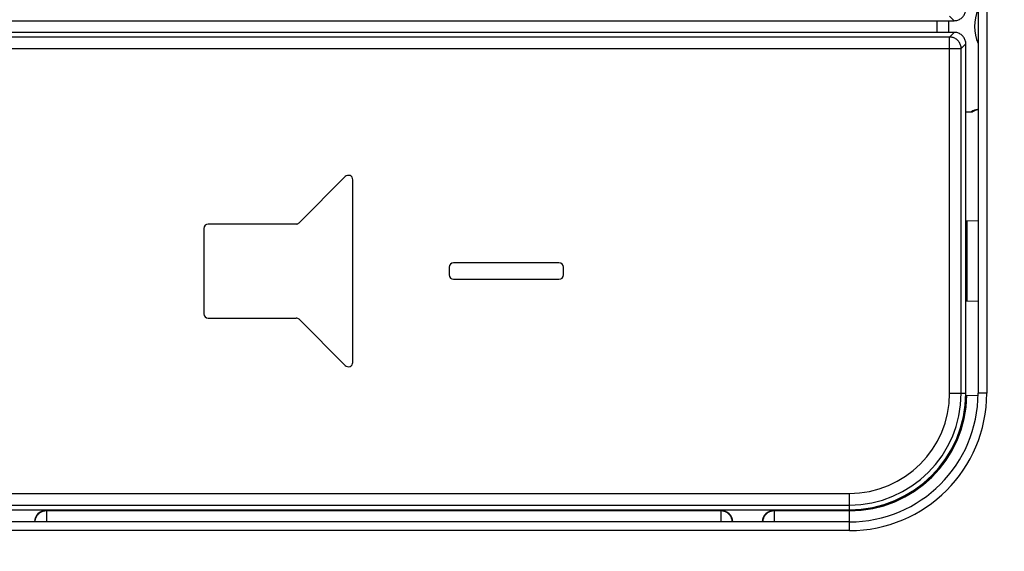
# Model space of a CAD drawing. Units: millimetres. Extents: x -532 to 1415, y -176 to 240.
# Drawn here: x -12 to 21, y -30 to -12 of the extents above; entities that cross this region are included whole.
import ezdxf

# ---------------------------------------------------------------- set-up
doc = ezdxf.new("R2010")
doc.units = ezdxf.units.MM
doc.layers.add('AXIS_Dimensions', color=7, linetype='Continuous')
doc.layers.add('AXIS_Front-View', color=7, linetype='Continuous')
doc.styles.get("Standard").update_dxf_attribs({"font": 'arial.ttf'})
doc.dimstyles.new('AXIS', dxfattribs={"dimtxt": 10, "dimasz": 4, "dimexe": 0.18, "dimexo": 0.0625, "dimgap": 0.09, "dimtad": 0, "dimtih": 1, "dimtoh": 1, "dimdec": 0, "dimzin": 0, "dimdsep": 46, "dimtxsty": 'Standard', "dimcen": 0.09, "dimadec": 0, "dimazin": 0, "dimtfac": 1, "dimtdec": 0, "dimtofl": 0, "dimtmove": 0, "dimatfit": 3, "dimfxl": 1, "dimtolj": 1, "dimtzin": 0, "dimarcsym": 0})

# ---------------------------------------------------------------- blocks, each defined once
blk = doc.blocks.new('*D7')
at = {"layer": 'AXIS_Dimensions', "color": 0, "lineweight": -2, "transparency": 16777216}
for p, q in [((0.063, 57.15), (101.968, 57.15)), ((101.788, 53.15), (101.788, 6.499)), ((101.788, -53.15), (101.788, -6.499)), ((0.063, -57.15), (101.968, -57.15))]:
    blk.add_line(p, q, dxfattribs=at)
at = {"layer": 'AXIS_Dimensions', "color": 0, "transparency": 16777216}
for points in [[(101.121, 53.15), (102.454, 53.15), (101.788, 57.15)], [(101.121, -53.15), (102.454, -53.15), (101.788, -57.15)]]:
    blk.add_solid(points, dxfattribs=at)
at = {"layer": 'Defpoints', "color": 0, "transparency": 16777216}
for p in [(0, 57.15), (0, -57.15), (101.788, -57.15)]:
    blk.add_point(p, dxfattribs=at)
at = {"layer": 'AXIS_Dimensions', "color": 0, "transparency": 16777216, "insert": (101.788, 0), "char_height": 10, "attachment_point": 5}
blk.add_mtext('\\A1;114.3mm [4.50"]', dxfattribs=at)
blk = doc.blocks.new('*D8')
at = {"layer": 'AXIS_Dimensions', "color": 0, "lineweight": -2, "transparency": 16777216}
for p, q in [((-46.3, -0.062), (-46.3, -86.393)), ((46.3, -0.062), (46.3, -86.393)), ((-42.3, -86.213), (42.3, -86.213)), ((46.3, -86.213), (54.478, -86.213))]:
    blk.add_line(p, q, dxfattribs=at)
at = {"layer": 'AXIS_Dimensions', "color": 0, "transparency": 16777216}
for points in [[(-42.3, -85.546), (-42.3, -86.879), (-46.3, -86.213)], [(42.3, -85.546), (42.3, -86.879), (46.3, -86.213)]]:
    blk.add_solid(points, dxfattribs=at)
at = {"layer": 'Defpoints', "color": 0, "transparency": 16777216}
for p in [(-46.3, 0), (46.3, 0), (46.3, -86.213)]:
    blk.add_point(p, dxfattribs=at)
at = {"layer": 'AXIS_Dimensions', "color": 0, "transparency": 16777216, "insert": (100.952, -86.213), "char_height": 10, "attachment_point": 5}
blk.add_mtext('\\A1;92.6mm [3.65"]', dxfattribs=at)

msp = doc.modelspace()

# ---------------------------------------------------------------- linework, layer by layer
at = {"layer": 'AXIS_Front-View', "color": 7, "linetype": 'Continuous'}
for p, q in [((20.419, 24.5), (20.419, -24.5)), ((20.719, 24.5), (20.719, -24.5)), ((-19.6, -11.7), (19.6, -11.7)), ((19.016, -12.1), (19.016, -11.7)), ((19.019, -12.1), (19.019, -11.7)), ((19.419, -12.1), (19.419, -11.7)), ((19.601, -11.7), (19.44, -11.539)), ((19.6, -12.1), (-19.6, -12.1)), ((19.44, -12.261), (19.601, -12.1)), ((19.44, -12.261), (-19.44, -12.261)), ((19.44, -24.5), (19.44, -12.261)), ((19.839, -12.66), (20, -12.499)), ((20, -24.5), (20, -12.499)), ((-19.839, -12.66), (19.839, -12.66)), ((19.839, -24.5), (19.839, -12.66)), ((20, -14.833), (20.225, -14.829)), ((20.405, -14.755), (20.419, -14.754)), ((20.405, -14.755), (20.419, -14.761)), ((-1.316, -17.056), (-2.902, -18.642)), ((-1.06, -23.438), (-1.06, -17.162)), ((20, -18.567), (20.419, -18.574)), ((20.026, -21.333), (20.026, -18.568)), ((20.039, -18.568), (20.039, -21.332)), ((-6.175, -18.835), (-6.175, -21.765)), ((-3.006, -18.685), (-6.025, -18.685)), ((2.255, -20.165), (2.255, -20.435)), ((6.025, -20.015), (2.405, -20.015)), ((6.175, -20.435), (6.175, -20.165)), ((2.405, -20.585), (6.025, -20.585)), ((20, -21.333), (20.419, -21.326)), ((-6.025, -21.915), (-3.006, -21.915)), ((-2.902, -21.958), (-1.316, -23.544)), ((19.44, -24.5), (20, -24.5)), ((19.999, -24.567), (20.418, -24.574)), ((20.719, -24.5), (20.419, -24.5)), ((-16, -27.94), (16, -27.94)), ((16, -28.5), (16, -27.94)), ((-16, -28.339), (16, -28.339)), ((-16, -28.5), (16, -28.5)), ((-11.594, -28.526), (11.594, -28.526)), ((-11.594, -28.526), (-11.581, -28.539)), ((11.581, -28.539), (-11.581, -28.539)), ((-11.581, -28.539), (-11.581, -28.919)), ((11.581, -28.539), (11.594, -28.526)), ((11.581, -28.539), (11.581, -28.919)), ((13.406, -28.526), (16, -28.526)), ((13.406, -28.526), (13.419, -28.539)), ((16, -28.539), (13.419, -28.539)), ((13.419, -28.539), (13.419, -28.919)), ((16, -29.219), (16, -28.526)), ((16, -28.919), (-16, -28.919)), ((16, -29.219), (-16, -29.219))]:
    msp.add_line(p, q, dxfattribs=at)
for points in [[(19.601, -11.7), (19.632, -11.699), (19.663, -11.695), (19.693, -11.689), (19.724, -11.68), (19.753, -11.67), (19.781, -11.657), (19.809, -11.641), (19.835, -11.624), (19.86, -11.604), (19.883, -11.583), (19.904, -11.56), (19.924, -11.535), (19.941, -11.509), (19.957, -11.481), (19.97, -11.453), (19.98, -11.424), (19.989, -11.393), (19.995, -11.363), (19.999, -11.332), (20, -11.301)], [(20, -12.499), (19.999, -12.468), (19.995, -12.437), (19.989, -12.407), (19.98, -12.376), (19.97, -12.347), (19.957, -12.318), (19.941, -12.291), (19.924, -12.265), (19.904, -12.24), (19.883, -12.217), (19.86, -12.196), (19.835, -12.176), (19.809, -12.159), (19.782, -12.143), (19.753, -12.13), (19.724, -12.12), (19.693, -12.111), (19.663, -12.105), (19.632, -12.101), (19.601, -12.1)], [(19.839, -12.66), (19.838, -12.629), (19.834, -12.597), (19.828, -12.567), (19.82, -12.537), (19.809, -12.507), (19.795, -12.479), (19.78, -12.452), (19.763, -12.426), (19.743, -12.401), (19.722, -12.378), (19.699, -12.357), (19.674, -12.337), (19.648, -12.32), (19.621, -12.305), (19.593, -12.291), (19.563, -12.28), (19.533, -12.272), (19.503, -12.266), (19.471, -12.262), (19.44, -12.261)], [(-11.581, -28.539), (-11.606, -28.539), (-11.63, -28.541), (-11.653, -28.545), (-11.677, -28.55), (-11.7, -28.557), (-11.723, -28.565), (-11.745, -28.574), (-11.767, -28.584), (-11.788, -28.596), (-11.809, -28.609), (-11.828, -28.624), (-11.847, -28.639), (-11.864, -28.656), (-11.881, -28.673), (-11.896, -28.692), (-11.91, -28.711), (-11.924, -28.732), (-11.935, -28.753), (-11.946, -28.774), (-11.955, -28.797), (-11.963, -28.82), (-11.97, -28.843), (-11.975, -28.866), (-11.978, -28.89), (-11.981, -28.914), (-11.981, -28.919)], [(11.981, -28.919), (11.981, -28.914), (11.978, -28.89), (11.975, -28.866), (11.97, -28.843), (11.963, -28.82), (11.955, -28.797), (11.946, -28.774), (11.935, -28.753), (11.924, -28.732), (11.91, -28.711), (11.896, -28.692), (11.881, -28.673), (11.864, -28.656), (11.847, -28.639), (11.828, -28.624), (11.809, -28.609), (11.788, -28.596), (11.767, -28.584), (11.745, -28.574), (11.723, -28.565), (11.7, -28.557), (11.677, -28.55), (11.653, -28.545), (11.63, -28.541), (11.606, -28.539), (11.581, -28.539)], [(13.419, -28.539), (13.394, -28.539), (13.37, -28.541), (13.347, -28.545), (13.323, -28.55), (13.3, -28.557), (13.277, -28.565), (13.255, -28.574), (13.233, -28.584), (13.212, -28.596), (13.191, -28.609), (13.172, -28.624), (13.153, -28.639), (13.136, -28.656), (13.119, -28.673), (13.104, -28.692), (13.09, -28.711), (13.076, -28.732), (13.065, -28.753), (13.054, -28.774), (13.045, -28.797), (13.037, -28.82), (13.03, -28.843), (13.025, -28.866), (13.022, -28.89), (13.019, -28.914), (13.019, -28.919)]]:
    msp.add_lwpolyline(points, dxfattribs=at)
for centre, radius, start, end in [((21.8, -11.9), 1.5, 157.0514, 202.9486), ((-1.21, -17.162), 0.15, 0, 135), ((-6.025, -18.835), 0.15, 90, 180), ((2.405, -20.165), 0.15, 90, 180), ((6.025, -20.165), 0.15, 0, 90), ((2.405, -20.435), 0.15, 180, 270), ((6.025, -20.435), 0.15, 270, 0), ((-6.025, -21.765), 0.15, 180, 270), ((-1.21, -23.438), 0.15, 225, 0), ((16, -24.5), 4.719, 270, 0), ((16, -24.5), 4.419, 270, 0), ((16, -24.5), 4, 270, 0), ((16, -24.5), 3.839, 270, 0), ((16, -24.5), 3.44, 270, 0), ((16, -24.5), 4.026, 270, 359.0402), ((16, -24.5), 4.039, 270, 359.04)]:
    msp.add_arc(centre, radius, start, end, dxfattribs=at)
for centre, major_axis, ratio, start_param, end_param in [((20.426, -15.155), (0.365, -0.164), 0.999817, 2.04462, 2.61501), ((20.445, -15.163), (0.365, -0.164), 0.999817, 2.058511, 2.574537), ((-3.008, -18.533), (-0.058, 0.141), 0.98227, -3.528007, -2.755178), ((-3.008, -18.533), (0.058, -0.141), 0.98227, 5.896771, 6.6696), ((-3.008, -22.067), (0.058, 0.141), 0.98227, 5.896771, 6.6696), ((-11.594, -28.926), (0.283, -0.283), 0.999695, 2.356347, 3.908803), ((11.594, -28.926), (0.283, 0.283), 0.999695, -0.76721, 0.785246), ((13.406, -28.926), (0.283, -0.283), 0.999695, 2.356347, 3.908803)]:
    msp.add_ellipse(centre, major_axis=major_axis, ratio=ratio, start_param=start_param, end_param=end_param, dxfattribs=at)

# ---------------------------------------------------------------- dimensions: what is measured, and where the dimension line sits
at = {"layer": 'AXIS_Dimensions'}
dim = msp.add_linear_dim(base=(101.788, -57.15), p1=(0, 57.15), p2=(0, -57.15), angle=90, dimstyle='AXIS', override={"dimdec": 1, "dimpost": 'mm'}, dxfattribs=at)
dim.commit()
dim.dimension.update_dxf_attribs({"geometry": '*D7', "text_midpoint": (101.788, 0), "dimtype": 160})
dim = msp.add_linear_dim(base=(46.3, -86.213), p1=(-46.3, 0), p2=(46.3, 0), dimstyle='AXIS', override={"dimdec": 1, "dimpost": 'mm'}, dxfattribs=at)
dim.commit()
dim.dimension.update_dxf_attribs({"geometry": '*D8', "text_midpoint": (100.952, -86.213), "dimtype": 160})

doc.saveas('drawing.dxf')
